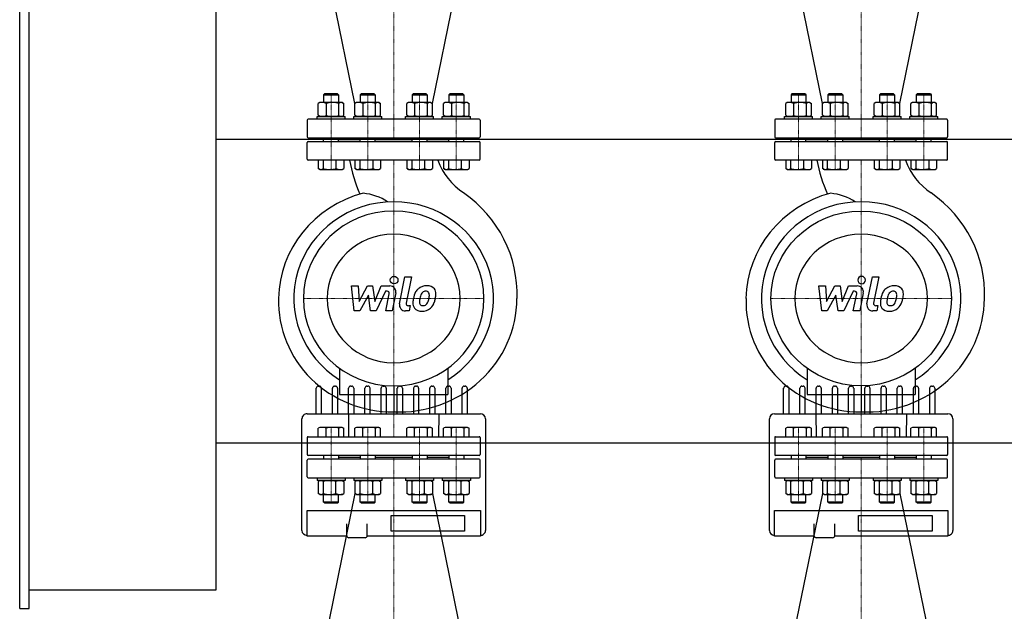
# Model space of a CAD drawing. Extents: x -150 to 1803, y -1178 to 924.
# Drawn here: x -150 to 903, y -343 to 291 of the extents above; entities that cross this region are included whole.
import ezdxf

# ---------------------------------------------------------------- set-up
doc = ezdxf.new("R2010")
doc.units = 0
doc.linetypes.add('DASHDOT', pattern=[1, 0.5, -0.25, 0, -0.25])
doc.layers.get('0').update_dxf_attribs({"color": 124})
doc.layers.add('CP_AXIS', color=143, linetype='DASHDOT', lineweight=18)
doc.layers.add('CP_DETAL', color=33, linetype='Continuous')

msp = doc.modelspace()

# ---------------------------------------------------------------- linework, layer by layer
for p, q in [((-150, -340), (-150, 340)), ((-140, -340), (-140, 340)), ((208.5, 200.7), (181, 336)), ((291.5, 200.7), (319, 336)), ((708.5, 200.7), (681, 336)), ((791.5, 200.7), (819, 336)), ((60, -320), (60, 320)), ((176, 211), (175, 210)), ((190, 211), (176, 211)), ((190, 211), (191, 210)), ((215.3, 211, -94.7), (214.3, 210, -94.7)), ((229.3, 211, -94.7), (215.3, 211, -94.7)), ((229.3, 211, -94.7), (230.3, 210, -94.7)), ((270.7, 211, -94.7), (269.7, 210, -94.7)), ((284.7, 211, -94.7), (270.7, 211, -94.7)), ((284.7, 211, -94.7), (285.7, 210, -94.7)), ((310, 211, -55.5), (309, 210, -55.5)), ((324, 211, -55.5), (310, 211, -55.5)), ((324, 211, -55.5), (325, 210, -55.5)), ((676, 211), (675, 210)), ((690, 211), (676, 211)), ((690, 211), (691, 210)), ((715.3, 211, -94.7), (714.3, 210, -94.7)), ((729.3, 211, -94.7), (715.3, 211, -94.7)), ((729.3, 211, -94.7), (730.3, 210, -94.7)), ((770.7, 211, -94.7), (769.7, 210, -94.7)), ((784.7, 211, -94.7), (770.7, 211, -94.7)), ((784.7, 211, -94.7), (785.7, 210, -94.7)), ((810, 211, -55.5), (809, 210, -55.5)), ((824, 211, -55.5), (810, 211, -55.5)), ((824, 211, -55.5), (825, 210, -55.5)), ((171, 201.8), (169.3, 200.7)), ((169.3, 188.1), (169.3, 200.7)), ((195, 201.8), (171, 201.8)), ((175, 210), (191, 210)), ((175, 210), (175, 201.8)), ((177.7, 200.7), (177.7, 188.1)), ((191, 210), (191, 201.8)), ((191.5, 188.1), (191.5, 200.7)), ((195, 201.8), (196.8, 200.7)), ((196.8, 188.1), (196.8, 200.7)), ((210.3, 201.8, -94.7), (208.5, 200.7, -94.7)), ((208.5, 188.1, -94.7), (208.5, 200.7, -94.7)), ((234.3, 201.8, -94.7), (210.3, 201.8, -94.7)), ((214.3, 210, -94.7), (230.3, 210, -94.7)), ((214.3, 210, -94.7), (214.3, 201.8, -94.7)), ((217, 200.7, -94.7), (217, 188.1, -94.7)), ((230.3, 210, -94.7), (230.3, 201.8, -94.7)), ((230.7, 188.1, -94.7), (230.7, 200.7, -94.7)), ((234.3, 201.8, -94.7), (236, 200.7, -94.7)), ((236, 188.1, -94.7), (236, 200.7, -94.7)), ((265.7, 201.8, -94.7), (264, 200.7, -94.7)), ((264, 188.1, -94.7), (264, 200.7, -94.7)), ((289.7, 201.8, -94.7), (265.7, 201.8, -94.7)), ((269.7, 210, -94.7), (285.7, 210, -94.7)), ((269.7, 210, -94.7), (269.7, 201.8, -94.7)), ((272.4, 200.7, -94.7), (272.4, 188.1, -94.7)), ((285.7, 210, -94.7), (285.7, 201.8, -94.7)), ((286.2, 188.1, -94.7), (286.2, 200.7, -94.7)), ((289.7, 201.8, -94.7), (291.5, 200.7, -94.7)), ((291.5, 188.1, -94.7), (291.5, 200.7, -94.7)), ((305, 201.8, -55.5), (303.2, 200.7, -55.5)), ((303.2, 188.1, -55.5), (303.2, 200.7, -55.5)), ((329, 201.8, -55.5), (305, 201.8, -55.5)), ((309, 210, -55.5), (325, 210, -55.5)), ((309, 210, -55.5), (309, 201.8, -55.5)), ((311.7, 200.7, -55.5), (311.7, 188.1, -55.5)), ((325, 210, -55.5), (325, 201.8, -55.5)), ((325.4, 188.1, -55.5), (325.4, 200.7, -55.5)), ((329, 201.8, -55.5), (330.7, 200.7, -55.5)), ((330.7, 188.1, -55.5), (330.7, 200.7, -55.5)), ((671, 201.8), (669.3, 200.7)), ((669.3, 188.1), (669.3, 200.7)), ((695, 201.8), (671, 201.8)), ((675, 210), (691, 210)), ((675, 210), (675, 201.8)), ((677.7, 200.7), (677.7, 188.1)), ((691, 210), (691, 201.8)), ((691.5, 188.1), (691.5, 200.7)), ((695, 201.8), (696.8, 200.7)), ((696.8, 188.1), (696.8, 200.7)), ((710.3, 201.8, -94.7), (708.5, 200.7, -94.7)), ((708.5, 188.1, -94.7), (708.5, 200.7, -94.7)), ((734.3, 201.8, -94.7), (710.3, 201.8, -94.7)), ((714.3, 210, -94.7), (730.3, 210, -94.7)), ((714.3, 210, -94.7), (714.3, 201.8, -94.7)), ((717, 200.7, -94.7), (717, 188.1, -94.7)), ((730.3, 210, -94.7), (730.3, 201.8, -94.7)), ((730.7, 188.1, -94.7), (730.7, 200.7, -94.7)), ((734.3, 201.8, -94.7), (736, 200.7, -94.7)), ((736, 188.1, -94.7), (736, 200.7, -94.7)), ((765.7, 201.8, -94.7), (764, 200.7, -94.7)), ((764, 188.1, -94.7), (764, 200.7, -94.7)), ((789.7, 201.8, -94.7), (765.7, 201.8, -94.7)), ((769.7, 210, -94.7), (785.7, 210, -94.7)), ((769.7, 210, -94.7), (769.7, 201.8, -94.7)), ((772.4, 200.7, -94.7), (772.4, 188.1, -94.7)), ((785.7, 210, -94.7), (785.7, 201.8, -94.7)), ((786.2, 188.1, -94.7), (786.2, 200.7, -94.7)), ((789.7, 201.8, -94.7), (791.5, 200.7, -94.7)), ((791.5, 188.1, -94.7), (791.5, 200.7, -94.7)), ((805, 201.8, -55.5), (803.2, 200.7, -55.5)), ((803.2, 188.1, -55.5), (803.2, 200.7, -55.5)), ((829, 201.8, -55.5), (805, 201.8, -55.5)), ((809, 210, -55.5), (825, 210, -55.5)), ((809, 210, -55.5), (809, 201.8, -55.5)), ((811.7, 200.7, -55.5), (811.7, 188.1, -55.5)), ((825, 210, -55.5), (825, 201.8, -55.5)), ((825.4, 188.1, -55.5), (825.4, 200.7, -55.5)), ((829, 201.8, -55.5), (830.7, 200.7, -55.5)), ((830.7, 188.1, -55.5), (830.7, 200.7, -55.5)), ((157.5, 183), (157.5, 165)), ((341.5, 184), (158.5, 184)), ((168, 187), (198, 187)), ((168, 184), (168, 187)), ((171, 187), (169.3, 188.1)), ((195, 187), (171, 187)), ((195, 187), (196.8, 188.1)), ((198, 184), (198, 187)), ((207.3, 187, -94.7), (237.3, 187, -94.7)), ((207.3, 184, -94.7), (207.3, 187, -94.7)), ((210.3, 187, -94.7), (208.5, 188.1, -94.7)), ((234.3, 187, -94.7), (210.3, 187, -94.7)), ((234.3, 187, -94.7), (236, 188.1, -94.7)), ((237.3, 184, -94.7), (237.3, 187, -94.7)), ((262.7, 187, -94.7), (292.7, 187, -94.7)), ((262.7, 184, -94.7), (262.7, 187, -94.7)), ((265.7, 187, -94.7), (264, 188.1, -94.7)), ((289.7, 187, -94.7), (265.7, 187, -94.7)), ((289.7, 187, -94.7), (291.5, 188.1, -94.7)), ((292.7, 184, -94.7), (292.7, 187, -94.7)), ((302, 187, -55.5), (332, 187, -55.5)), ((302, 184, -55.5), (302, 187, -55.5)), ((305, 187, -55.5), (303.2, 188.1, -55.5)), ((329, 187, -55.5), (305, 187, -55.5)), ((329, 187, -55.5), (330.7, 188.1, -55.5)), ((332, 184, -55.5), (332, 187, -55.5)), ((342.5, 183), (342.5, 165)), ((657.5, 183), (657.5, 165)), ((841.5, 184), (658.5, 184)), ((668, 187), (698, 187)), ((668, 184), (668, 187)), ((671, 187), (669.3, 188.1)), ((695, 187), (671, 187)), ((695, 187), (696.8, 188.1)), ((698, 184), (698, 187)), ((707.3, 187, -94.7), (737.3, 187, -94.7)), ((707.3, 184, -94.7), (707.3, 187, -94.7)), ((710.3, 187, -94.7), (708.5, 188.1, -94.7)), ((734.3, 187, -94.7), (710.3, 187, -94.7)), ((734.3, 187, -94.7), (736, 188.1, -94.7)), ((737.3, 184, -94.7), (737.3, 187, -94.7)), ((762.7, 187, -94.7), (792.7, 187, -94.7)), ((762.7, 184, -94.7), (762.7, 187, -94.7)), ((765.7, 187, -94.7), (764, 188.1, -94.7)), ((789.7, 187, -94.7), (765.7, 187, -94.7)), ((789.7, 187, -94.7), (791.5, 188.1, -94.7)), ((792.7, 184, -94.7), (792.7, 187, -94.7)), ((802, 187, -55.5), (832, 187, -55.5)), ((802, 184, -55.5), (802, 187, -55.5)), ((805, 187, -55.5), (803.2, 188.1, -55.5)), ((829, 187, -55.5), (805, 187, -55.5)), ((829, 187, -55.5), (830.7, 188.1, -55.5)), ((832, 184, -55.5), (832, 187, -55.5)), ((842.5, 183), (842.5, 165)), ((60, 162.5), (1440, 162.5)), ((157.5, 141), (157.5, 159)), ((158.5, 164), (341.5, 164)), ((158.5, 160), (341.5, 160)), ((175, 160, 27.7), (175, 164, 27.7)), ((191, 160, 27.7), (191, 164)), ((214.3, 162), (191, 162)), ((214.3, 160, -67), (214.3, 164)), ((230.3, 160, -67), (230.3, 164)), ((269.7, 162), (230.3, 162)), ((269.7, 160, -67), (269.7, 164)), ((285.7, 160, -67), (285.7, 164)), ((309, 162), (285.7, 162)), ((309, 160, -27.7), (309, 164)), ((325, 160, -27.7), (325, 164, -27.7)), ((342.5, 141), (342.5, 159)), ((657.5, 141), (657.5, 159)), ((658.5, 164), (841.5, 164)), ((658.5, 160), (841.5, 160)), ((675, 160, 27.7), (675, 164, 27.7)), ((691, 160, 27.7), (691, 164)), ((714.3, 162), (691, 162)), ((714.3, 160, -67), (714.3, 164)), ((730.3, 160, -67), (730.3, 164)), ((769.7, 162), (730.3, 162)), ((769.7, 160, -67), (769.7, 164)), ((785.7, 160, -67), (785.7, 164)), ((809, 162), (785.7, 162)), ((809, 160, -27.7), (809, 164)), ((825, 160, -27.7), (825, 164, -27.7)), ((842.5, 141), (842.5, 159)), ((341.5, 140), (158.5, 140)), ((196.8, 140, 94.7), (169.3, 140, 94.7)), ((169.3, 140, 94.7), (169.3, 131, 94.7)), ((174.6, 140, 94.7), (174.6, 131, 94.7)), ((188.3, 140, 94.7), (188.3, 131, 94.7)), ((196.8, 140, 94.7), (196.8, 131, 94.7)), ((236, 140), (208.5, 140)), ((208.5, 140), (208.5, 131)), ((213.8, 140), (213.8, 131)), ((227.6, 140), (227.6, 131)), ((236, 140), (236, 131)), ((291.5, 140), (264, 140)), ((264, 140), (264, 131)), ((269.3, 140), (269.3, 131)), ((283, 140), (283, 131)), ((291.5, 140), (291.5, 131)), ((330.7, 140, 39.2), (303.2, 140, 39.2)), ((303.2, 140, 39.2), (303.2, 131, 39.2)), ((308.5, 140, 39.2), (308.5, 131, 39.2)), ((322.3, 140, 39.2), (322.3, 131, 39.2)), ((330.7, 140, 39.2), (330.7, 131, 39.2)), ((841.5, 140), (658.5, 140)), ((696.8, 140, 94.7), (669.3, 140, 94.7)), ((669.3, 140, 94.7), (669.3, 131, 94.7)), ((674.6, 140, 94.7), (674.6, 131, 94.7)), ((688.3, 140, 94.7), (688.3, 131, 94.7)), ((696.8, 140, 94.7), (696.8, 131, 94.7)), ((736, 140), (708.5, 140)), ((708.5, 140), (708.5, 131)), ((713.8, 140), (713.8, 131)), ((727.6, 140), (727.6, 131)), ((736, 140), (736, 131)), ((791.5, 140), (764, 140)), ((764, 140), (764, 131)), ((769.3, 140), (769.3, 131)), ((783, 140), (783, 131)), ((791.5, 140), (791.5, 131)), ((830.7, 140, 39.2), (803.2, 140, 39.2)), ((803.2, 140, 39.2), (803.2, 131, 39.2)), ((808.5, 140, 39.2), (808.5, 131, 39.2)), ((822.3, 140, 39.2), (822.3, 131, 39.2)), ((830.7, 140, 39.2), (830.7, 131, 39.2)), ((171, 130, 94.7), (169.3, 131, 94.7)), ((171, 130, 94.7), (195, 130, 94.7)), ((195, 130, 94.7), (196.8, 131, 94.7)), ((210.3, 130), (208.5, 131)), ((210.3, 130), (234.3, 130)), ((234.3, 130), (236, 131)), ((265.7, 130), (264, 131)), ((265.7, 130), (289.7, 130)), ((289.7, 130), (291.5, 131)), ((305, 130, 39.2), (303.2, 131, 39.2)), ((305, 130, 39.2), (329, 130, 39.2)), ((329, 130, 39.2), (330.7, 131, 39.2)), ((671, 130, 94.7), (669.3, 131, 94.7)), ((671, 130, 94.7), (695, 130, 94.7)), ((695, 130, 94.7), (696.8, 131, 94.7)), ((710.3, 130), (708.5, 131)), ((710.3, 130), (734.3, 130)), ((734.3, 130), (736, 131)), ((765.7, 130), (764, 131)), ((765.7, 130), (789.7, 130)), ((789.7, 130), (791.5, 131)), ((805, 130, 39.2), (803.2, 131, 39.2)), ((805, 130, 39.2), (829, 130, 39.2)), ((829, 130, 39.2), (830.7, 131, 39.2)), ((324.9, 104.9), (324.9, 104.9)), ((824.9, 104.9), (824.9, 104.9)), ((192.1, -82.8), (192.1, -110.9)), ((307.9, -82.8), (307.9, -110.9)), ((692.1, -82.8), (692.1, -110.9)), ((807.9, -82.8), (807.9, -110.9)), ((167.1, -131.5), (167.1, -104)), ((169.3, -101.9), (170.4, -101.9)), ((172.6, -104), (172.6, -131.5)), ((184.5, -131.5), (184.5, -104)), ((186.7, -101.9), (187.8, -101.9)), ((189.9, -104), (189.9, -131.5)), ((201.8, -131.5), (201.8, -104)), ((204, -101.9), (205.1, -101.9)), ((207.3, -104), (207.3, -131.5)), ((219.2, -131.5), (219.2, -104)), ((221.4, -101.9), (222.5, -101.9)), ((224.6, -104), (224.6, -131.5)), ((236.5, -131.5), (236.5, -104)), ((238.7, -101.9), (239.8, -101.9)), ((242, -104), (242, -131.5)), ((250, -101.6), (250, -129.4)), ((253.9, -131.5), (253.9, -104)), ((256.1, -101.9), (257.2, -101.9)), ((259.3, -104), (259.3, -131.5)), ((271.2, -104), (271.2, -131.5)), ((273.4, -101.9), (274.5, -101.9)), ((276.7, -104), (276.7, -131.5)), ((288.6, -131.5), (288.6, -104)), ((290.8, -101.9), (291.8, -101.9)), ((294, -104), (294, -131.5)), ((305.9, -131.5), (305.9, -104)), ((308.1, -101.9), (309.2, -101.9)), ((311.4, -104), (311.4, -131.5)), ((323.3, -131.5), (323.3, -104)), ((325.4, -101.9), (326.5, -101.9)), ((328.7, -104), (328.7, -131.5)), ((667.1, -131.5), (667.1, -104)), ((669.3, -101.9), (670.4, -101.9)), ((672.6, -104), (672.6, -131.5)), ((684.5, -131.5), (684.5, -104)), ((686.7, -101.9), (687.8, -101.9)), ((689.9, -104), (689.9, -131.5)), ((701.8, -131.5), (701.8, -104)), ((704, -101.9), (705.1, -101.9)), ((707.3, -104), (707.3, -131.5)), ((719.2, -131.5), (719.2, -104)), ((721.4, -101.9), (722.5, -101.9)), ((724.6, -104), (724.6, -131.5)), ((736.5, -131.5), (736.5, -104)), ((738.7, -101.9), (739.8, -101.9)), ((742, -104), (742, -131.5)), ((750, -101.6), (750, -129.4)), ((753.9, -131.5), (753.9, -104)), ((756.1, -101.9), (757.2, -101.9)), ((759.3, -104), (759.3, -131.5)), ((771.2, -104), (771.2, -131.5)), ((773.4, -101.9), (774.5, -101.9)), ((776.7, -104), (776.7, -131.5)), ((788.6, -131.5), (788.6, -104)), ((790.8, -101.9), (791.8, -101.9)), ((794, -104), (794, -131.5)), ((805.9, -131.5), (805.9, -104)), ((808.1, -101.9), (809.2, -101.9)), ((811.4, -104), (811.4, -131.5)), ((823.3, -131.5), (823.3, -104)), ((825.4, -101.9), (826.5, -101.9)), ((828.7, -104), (828.7, -131.5)), ((192.1, -110.9), (307.9, -110.9)), ((692.1, -110.9), (807.9, -110.9)), ((151.9, -217.2), (151.9, -136.8)), ((157.3, -131.5), (342.7, -131.5)), ((202.1, -156), (202, -131.5)), ((298.4, -131.5), (298, -156)), ((348.1, -136.8), (348.1, -256.4)), ((651.9, -217.2), (651.9, -136.8)), ((657.3, -131.5), (842.7, -131.5)), ((702.1, -156), (702, -131.5)), ((798.4, -131.5), (798, -156)), ((848.1, -136.8), (848.1, -256.4)), ((171, -146, 39.2), (169.3, -147, 39.2)), ((169.3, -156, 39.2), (169.3, -147, 39.2)), ((195, -146, 39.2), (171, -146, 39.2)), ((177.7, -156, 39.2), (177.7, -147, 39.2)), ((191.5, -156, 39.2), (191.5, -147, 39.2)), ((195, -146, 39.2), (196.8, -147, 39.2)), ((196.8, -156, 39.2), (196.8, -147, 39.2)), ((210.3, -146), (208.5, -147)), ((208.5, -156), (208.5, -147)), ((234.3, -146), (210.3, -146)), ((217, -156), (217, -147)), ((230.7, -156), (230.7, -147)), ((234.3, -146), (236, -147)), ((236, -156), (236, -147)), ((265.7, -146), (264, -147)), ((264, -156), (264, -147)), ((289.7, -146), (265.7, -146)), ((272.4, -156), (272.4, -147)), ((286.2, -156), (286.2, -147)), ((289.7, -146), (291.5, -147)), ((291.5, -156), (291.5, -147)), ((305, -146, 94.7), (303.2, -147, 94.7)), ((303.2, -156, 94.7), (303.2, -147, 94.7)), ((329, -146, 94.7), (305, -146, 94.7)), ((311.7, -156, 94.7), (311.7, -147, 94.7)), ((325.4, -156, 94.7), (325.4, -147, 94.7)), ((329, -146, 94.7), (330.7, -147, 94.7)), ((330.7, -156, 94.7), (330.7, -147, 94.7)), ((671, -146, 39.2), (669.3, -147, 39.2)), ((669.3, -156, 39.2), (669.3, -147, 39.2)), ((695, -146, 39.2), (671, -146, 39.2)), ((677.7, -156, 39.2), (677.7, -147, 39.2)), ((691.5, -156, 39.2), (691.5, -147, 39.2)), ((695, -146, 39.2), (696.8, -147, 39.2)), ((696.8, -156, 39.2), (696.8, -147, 39.2)), ((710.3, -146), (708.5, -147)), ((708.5, -156), (708.5, -147)), ((734.3, -146), (710.3, -146)), ((717, -156), (717, -147)), ((730.7, -156), (730.7, -147)), ((734.3, -146), (736, -147)), ((736, -156), (736, -147)), ((765.7, -146), (764, -147)), ((764, -156), (764, -147)), ((789.7, -146), (765.7, -146)), ((772.4, -156), (772.4, -147)), ((786.2, -156), (786.2, -147)), ((789.7, -146), (791.5, -147)), ((791.5, -156), (791.5, -147)), ((805, -146, 94.7), (803.2, -147, 94.7)), ((803.2, -156, 94.7), (803.2, -147, 94.7)), ((829, -146, 94.7), (805, -146, 94.7)), ((811.7, -156, 94.7), (811.7, -147, 94.7)), ((825.4, -156, 94.7), (825.4, -147, 94.7)), ((829, -146, 94.7), (830.7, -147, 94.7)), ((830.7, -156, 94.7), (830.7, -147, 94.7)), ((157.5, -157), (157.5, -175)), ((158.5, -156), (341.5, -156)), ((169.3, -156, 39.2), (196.8, -156, 39.2)), ((208.5, -156), (236, -156)), ((264, -156), (291.5, -156)), ((303.2, -156, 94.7), (330.7, -156, 94.7)), ((342.5, -157), (342.5, -175)), ((657.5, -157), (657.5, -175)), ((658.5, -156), (841.5, -156)), ((669.3, -156, 39.2), (696.8, -156, 39.2)), ((708.5, -156), (736, -156)), ((764, -156), (791.5, -156)), ((803.2, -156, 94.7), (830.7, -156, 94.7)), ((842.5, -157), (842.5, -175)), ((60, -162.5), (1440, -162.5)), ((341.5, -176), (158.5, -176)), ((175, -176, -27.7), (175, -180, -27.7)), ((191, -176, -27.7), (191, -180)), ((191, -178), (214.3, -178)), ((214.3, -176, -67), (214.3, -180)), ((230.3, -176, -67), (230.3, -180)), ((230.3, -178), (269.7, -178)), ((269.7, -176, -67), (269.7, -180)), ((285.7, -176, -67), (285.7, -180)), ((285.7, -178), (309, -178)), ((309, -176, 27.7), (309, -180)), ((325, -176, 27.7), (325, -180, 27.7)), ((841.5, -176), (658.5, -176)), ((675, -176, -27.7), (675, -180, -27.7)), ((691, -176, -27.7), (691, -180)), ((691, -178), (714.3, -178)), ((714.3, -176, -67), (714.3, -180)), ((730.3, -176, -67), (730.3, -180)), ((730.3, -178), (769.7, -178)), ((769.7, -176, -67), (769.7, -180)), ((785.7, -176, -67), (785.7, -180)), ((785.7, -178), (809, -178)), ((809, -176, 27.7), (809, -180)), ((825, -176, 27.7), (825, -180, 27.7)), ((157.5, -199), (157.5, -181)), ((341.5, -180), (158.5, -180)), ((342.5, -199), (342.5, -181)), ((657.5, -199), (657.5, -181)), ((841.5, -180), (658.5, -180)), ((842.5, -199), (842.5, -181)), ((158.5, -200), (341.5, -200)), ((168, -200, -55.5), (168, -203, -55.5)), ((198, -200, -55.5), (198, -203, -55.5)), ((207.3, -200, -94.7), (207.3, -203, -94.7)), ((237.3, -200, -94.7), (237.3, -203, -94.7)), ((262.7, -200, -94.7), (262.7, -203, -94.7)), ((292.7, -200, -94.7), (292.7, -203, -94.7)), ((302, -200), (302, -203)), ((332, -200), (332, -203)), ((658.5, -200), (841.5, -200)), ((668, -200, -55.5), (668, -203, -55.5)), ((698, -200, -55.5), (698, -203, -55.5)), ((707.3, -200, -94.7), (707.3, -203, -94.7)), ((737.3, -200, -94.7), (737.3, -203, -94.7)), ((762.7, -200, -94.7), (762.7, -203, -94.7)), ((792.7, -200, -94.7), (792.7, -203, -94.7)), ((802, -200), (802, -203)), ((832, -200), (832, -203)), ((198, -203, -55.5), (168, -203, -55.5)), ((171, -203, -55.5), (169.3, -204.1, -55.5)), ((169.3, -204.1, -55.5), (169.3, -216.7, -55.5)), ((171, -203, -55.5), (195, -203, -55.5)), ((174.6, -204.1, -55.5), (174.6, -216.7, -55.5)), ((188.3, -216.7, -55.5), (188.3, -204.1, -55.5)), ((195, -203, -55.5), (196.8, -204.1, -55.5)), ((196.8, -204.1, -55.5), (196.8, -216.7, -55.5)), ((237.3, -203, -94.7), (207.3, -203, -94.7)), ((210.3, -203, -94.7), (208.5, -204.1, -94.7)), ((208.5, -204.1, -94.7), (208.5, -216.7, -94.7)), ((210.3, -203, -94.7), (234.3, -203, -94.7)), ((213.8, -204.1, -94.7), (213.8, -216.7, -94.7)), ((227.6, -216.7, -94.7), (227.6, -204.1, -94.7)), ((234.3, -203, -94.7), (236, -204.1, -94.7)), ((236, -204.1, -94.7), (236, -216.7, -94.7)), ((292.7, -203, -94.7), (262.7, -203, -94.7)), ((265.7, -203, -94.7), (264, -204.1, -94.7)), ((264, -204.1, -94.7), (264, -216.7, -94.7)), ((265.7, -203, -94.7), (289.7, -203, -94.7)), ((269.3, -204.1, -94.7), (269.3, -216.7, -94.7)), ((283, -216.7, -94.7), (283, -204.1, -94.7)), ((289.7, -203, -94.7), (291.5, -204.1, -94.7)), ((291.5, -204.1, -94.7), (291.5, -216.7, -94.7)), ((332, -203), (302, -203)), ((305, -203), (303.2, -204.1)), ((303.2, -204.1), (303.2, -216.7)), ((305, -203), (329, -203)), ((308.5, -204.1), (308.5, -216.7)), ((322.3, -216.7), (322.3, -204.1)), ((329, -203), (330.7, -204.1)), ((330.7, -204.1), (330.7, -216.7)), ((698, -203, -55.5), (668, -203, -55.5)), ((671, -203, -55.5), (669.3, -204.1, -55.5)), ((669.3, -204.1, -55.5), (669.3, -216.7, -55.5)), ((671, -203, -55.5), (695, -203, -55.5)), ((674.6, -204.1, -55.5), (674.6, -216.7, -55.5)), ((688.3, -216.7, -55.5), (688.3, -204.1, -55.5)), ((695, -203, -55.5), (696.8, -204.1, -55.5)), ((696.8, -204.1, -55.5), (696.8, -216.7, -55.5)), ((737.3, -203, -94.7), (707.3, -203, -94.7)), ((710.3, -203, -94.7), (708.5, -204.1, -94.7)), ((708.5, -204.1, -94.7), (708.5, -216.7, -94.7)), ((710.3, -203, -94.7), (734.3, -203, -94.7)), ((713.8, -204.1, -94.7), (713.8, -216.7, -94.7)), ((727.6, -216.7, -94.7), (727.6, -204.1, -94.7)), ((734.3, -203, -94.7), (736, -204.1, -94.7)), ((736, -204.1, -94.7), (736, -216.7, -94.7)), ((792.7, -203, -94.7), (762.7, -203, -94.7)), ((765.7, -203, -94.7), (764, -204.1, -94.7)), ((764, -204.1, -94.7), (764, -216.7, -94.7)), ((765.7, -203, -94.7), (789.7, -203, -94.7)), ((769.3, -204.1, -94.7), (769.3, -216.7, -94.7)), ((783, -216.7, -94.7), (783, -204.1, -94.7)), ((789.7, -203, -94.7), (791.5, -204.1, -94.7)), ((791.5, -204.1, -94.7), (791.5, -216.7, -94.7)), ((832, -203), (802, -203)), ((805, -203), (803.2, -204.1)), ((803.2, -204.1), (803.2, -216.7)), ((805, -203), (829, -203)), ((808.5, -204.1), (808.5, -216.7)), ((822.3, -216.7), (822.3, -204.1)), ((829, -203), (830.7, -204.1)), ((830.7, -204.1), (830.7, -216.7)), ((151.9, -228.9), (151.9, -217.2)), ((171, -217.8, -55.5), (169.3, -216.7, -55.5)), ((171, -217.8, -55.5), (195, -217.8, -55.5)), ((175, -226, -55.5), (175, -217.8, -55.5)), ((208.5, -216.7), (181, -352)), ((191, -226, -55.5), (191, -217.8, -55.5)), ((195, -217.8, -55.5), (196.8, -216.7, -55.5)), ((210.3, -217.8, -94.7), (208.5, -216.7, -94.7)), ((210.3, -217.8, -94.7), (234.3, -217.8, -94.7)), ((214.3, -226, -94.7), (214.3, -217.8, -94.7)), ((230.3, -226, -94.7), (230.3, -217.8, -94.7)), ((234.3, -217.8, -94.7), (236, -216.7, -94.7)), ((265.7, -217.8, -94.7), (264, -216.7, -94.7)), ((265.7, -217.8, -94.7), (289.7, -217.8, -94.7)), ((269.7, -226, -94.7), (269.7, -217.8, -94.7)), ((285.7, -226, -94.7), (285.7, -217.8, -94.7)), ((289.7, -217.8, -94.7), (291.5, -216.7, -94.7)), ((291.5, -216.7), (319, -352)), ((305, -217.8), (303.2, -216.7)), ((305, -217.8), (329, -217.8)), ((309, -226), (309, -217.8)), ((325, -226), (325, -217.8)), ((329, -217.8), (330.7, -216.7)), ((651.9, -228.9), (651.9, -217.2)), ((671, -217.8, -55.5), (669.3, -216.7, -55.5)), ((671, -217.8, -55.5), (695, -217.8, -55.5)), ((675, -226, -55.5), (675, -217.8, -55.5)), ((708.5, -216.7), (681, -352)), ((691, -226, -55.5), (691, -217.8, -55.5)), ((695, -217.8, -55.5), (696.8, -216.7, -55.5)), ((710.3, -217.8, -94.7), (708.5, -216.7, -94.7)), ((710.3, -217.8, -94.7), (734.3, -217.8, -94.7)), ((714.3, -226, -94.7), (714.3, -217.8, -94.7)), ((730.3, -226, -94.7), (730.3, -217.8, -94.7)), ((734.3, -217.8, -94.7), (736, -216.7, -94.7)), ((765.7, -217.8, -94.7), (764, -216.7, -94.7)), ((765.7, -217.8, -94.7), (789.7, -217.8, -94.7)), ((769.7, -226, -94.7), (769.7, -217.8, -94.7)), ((785.7, -226, -94.7), (785.7, -217.8, -94.7)), ((789.7, -217.8, -94.7), (791.5, -216.7, -94.7)), ((791.5, -216.7), (819, -352)), ((805, -217.8), (803.2, -216.7)), ((805, -217.8), (829, -217.8)), ((809, -226), (809, -217.8)), ((825, -226), (825, -217.8)), ((829, -217.8), (830.7, -216.7)), ((151.9, -256.4), (151.9, -228.9)), ((191, -226, -55.5), (175, -226, -55.5)), ((176, -227, -55.5), (175, -226, -55.5)), ((176, -227, -55.5), (190, -227, -55.5)), ((190, -227, -55.5), (191, -226, -55.5)), ((230.3, -226, -94.7), (214.3, -226, -94.7)), ((215.3, -227, -94.7), (214.3, -226, -94.7)), ((215.3, -227, -94.7), (229.3, -227, -94.7)), ((229.3, -227, -94.7), (230.3, -226, -94.7)), ((285.7, -226, -94.7), (269.7, -226, -94.7)), ((270.7, -227, -94.7), (269.7, -226, -94.7)), ((270.7, -227, -94.7), (284.7, -227, -94.7)), ((284.7, -227, -94.7), (285.7, -226, -94.7)), ((325, -226), (309, -226)), ((310, -227), (309, -226)), ((310, -227), (324, -227)), ((324, -227), (325, -226)), ((651.9, -256.4), (651.9, -228.9)), ((691, -226, -55.5), (675, -226, -55.5)), ((676, -227, -55.5), (675, -226, -55.5)), ((676, -227, -55.5), (690, -227, -55.5)), ((690, -227, -55.5), (691, -226, -55.5)), ((730.3, -226, -94.7), (714.3, -226, -94.7)), ((715.3, -227, -94.7), (714.3, -226, -94.7)), ((715.3, -227, -94.7), (729.3, -227, -94.7)), ((729.3, -227, -94.7), (730.3, -226, -94.7)), ((785.7, -226, -94.7), (769.7, -226, -94.7)), ((770.7, -227, -94.7), (769.7, -226, -94.7)), ((770.7, -227, -94.7), (784.7, -227, -94.7)), ((784.7, -227, -94.7), (785.7, -226, -94.7)), ((825, -226), (809, -226)), ((810, -227), (809, -226)), ((810, -227), (824, -227)), ((824, -227), (825, -226)), ((157.3, -262.6), (157.3, -235.1)), ((157.3, -235.1), (342.7, -235.1)), ((247.3, -257.2), (247.3, -240.5)), ((247.3, -240.5), (325.8, -240.5)), ((325.8, -240.5), (325.8, -257.2)), ((342.7, -235.1), (342.7, -262.6)), ((657.3, -262.6), (657.3, -235.1)), ((657.3, -235.1), (842.7, -235.1)), ((747.3, -257.2), (747.3, -240.5)), ((747.3, -240.5), (825.8, -240.5)), ((825.8, -240.5), (825.8, -257.2)), ((842.7, -235.1), (842.7, -262.6)), ((199.9, -262.1), (199.9, -249.4)), ((221.7, -262.1), (221.7, -249.4)), ((699.9, -262.1), (699.9, -249.4)), ((721.7, -262.1), (721.7, -249.4)), ((199.9, -262.6), (157.3, -262.6)), ((342.7, -262.6), (221.6, -262.6)), ((325.8, -257.2), (247.3, -257.2)), ((699.9, -262.6), (657.3, -262.6)), ((842.7, -262.6), (721.6, -262.6)), ((825.8, -257.2), (747.3, -257.2)), ((219.5, -264.2), (202, -264.2)), ((719.5, -264.2), (702, -264.2)), ((-140, -320), (60, -320)), ((-150, -340), (-140, -340))]:
    msp.add_line(p, q)
for centre, radius, start, end in [((173.3, 191.9), 9.91, 63.5902, 108.6035), ((184.6, 178.4), 23.4, 72.9036, 107.0964), ((194, 198.1), 3.69, 59.4053, 133.8774), ((212.5, 191.9, -94.7), 9.91, 63.5902, 108.6035), ((223.8, 178.4, -94.7), 23.4, 72.9036, 107.0964), ((233.2, 198.1, -94.7), 3.69, 59.4053, 133.8774), ((268, 191.9, -94.7), 9.91, 63.5902, 108.6035), ((279.3, 178.4, -94.7), 23.4, 72.9036, 107.0964), ((288.7, 198.1, -94.7), 3.69, 59.4053, 133.8774), ((307.3, 191.9, -55.5), 9.91, 63.5902, 108.6035), ((318.5, 178.4, -55.5), 23.4, 72.9036, 107.0964), ((328, 198.1, -55.5), 3.69, 59.4053, 133.8774), ((673.3, 191.9), 9.91, 63.5902, 108.6035), ((684.6, 178.4), 23.4, 72.9036, 107.0964), ((694, 198.1), 3.69, 59.4053, 133.8774), ((712.5, 191.9, -94.7), 9.91, 63.5902, 108.6035), ((723.8, 178.4, -94.7), 23.4, 72.9036, 107.0964), ((733.2, 198.1, -94.7), 3.69, 59.4053, 133.8774), ((768, 191.9, -94.7), 9.91, 63.5902, 108.6035), ((779.3, 178.4, -94.7), 23.4, 72.9036, 107.0964), ((788.7, 198.1, -94.7), 3.69, 59.4053, 133.8774), ((807.3, 191.9, -55.5), 9.91, 63.5902, 108.6035), ((818.5, 178.4, -55.5), 23.4, 72.9036, 107.0964), ((828, 198.1, -55.5), 3.69, 59.4053, 133.8774), ((158.5, 183), 1, 90, 180), ((173.3, 196.9), 9.91, 251.3965, 296.4098), ((184.6, 210.4), 23.4, 252.9036, 287.0964), ((194, 190.7), 3.69, 226.1226, 300.5947), ((212.5, 196.9, -94.7), 9.91, 251.3965, 296.4098), ((223.8, 210.4, -94.7), 23.4, 252.9036, 287.0964), ((233.2, 190.7, -94.7), 3.69, 226.1226, 300.5947), ((268, 196.9, -94.7), 9.91, 251.3965, 296.4098), ((279.3, 210.4, -94.7), 23.4, 252.9036, 287.0964), ((288.7, 190.7, -94.7), 3.69, 226.1226, 300.5947), ((307.3, 196.9, -55.5), 9.91, 251.3965, 296.4098), ((318.5, 210.4, -55.5), 23.4, 252.9036, 287.0964), ((328, 190.7, -55.5), 3.69, 226.1226, 300.5947), ((341.5, 183), 1, 360, 90), ((658.5, 183), 1, 90, 180), ((673.3, 196.9), 9.91, 251.3965, 296.4098), ((684.6, 210.4), 23.4, 252.9036, 287.0964), ((694, 190.7), 3.69, 226.1226, 300.5947), ((712.5, 196.9, -94.7), 9.91, 251.3965, 296.4098), ((723.8, 210.4, -94.7), 23.4, 252.9036, 287.0964), ((733.2, 190.7, -94.7), 3.69, 226.1226, 300.5947), ((768, 196.9, -94.7), 9.91, 251.3965, 296.4098), ((779.3, 210.4, -94.7), 23.4, 252.9036, 287.0964), ((788.7, 190.7, -94.7), 3.69, 226.1226, 300.5947), ((807.3, 196.9, -55.5), 9.91, 251.3965, 296.4098), ((818.5, 210.4, -55.5), 23.4, 252.9036, 287.0964), ((828, 190.7, -55.5), 3.69, 226.1226, 300.5947), ((841.5, 183), 1, 360, 90), ((158.5, 165), 1, 180, 270), ((158.5, 159), 1, 90, 180), ((341.5, 165), 1, 270, 0), ((341.5, 159), 1, 0, 90), ((658.5, 165), 1, 180, 270), ((658.5, 159), 1, 90, 180), ((841.5, 165), 1, 270, 0), ((841.5, 159), 1, 0, 90), ((158.5, 141), 1, 180, 270), ((341.5, 141), 1, 270, 0), ((658.5, 141), 1, 180, 270), ((841.5, 141), 1, 270, 0), ((172, 133.7, 94.7), 3.69, 239.4053, 313.8774), ((181.5, 153.4, 94.7), 23.4, 252.9036, 287.0964), ((192.7, 139.9, 94.7), 9.91, 243.5902, 288.6035), ((211.3, 133.7), 3.69, 239.4053, 313.8774), ((220.7, 153.4), 23.4, 252.9036, 287.0964), ((232, 139.9), 9.91, 243.5902, 288.6035), ((266.8, 133.7), 3.69, 239.4053, 313.8774), ((276.2, 153.4), 23.4, 252.9036, 287.0964), ((287.5, 139.9), 9.91, 243.5902, 288.6035), ((306, 133.7, 39.2), 3.69, 239.4053, 313.8774), ((315.4, 153.4, 39.2), 23.4, 252.9036, 287.0964), ((326.7, 139.9, 39.2), 9.91, 243.5902, 288.6035), ((672, 133.7, 94.7), 3.69, 239.4053, 313.8774), ((681.5, 153.4, 94.7), 23.4, 252.9036, 287.0964), ((692.7, 139.9, 94.7), 9.91, 243.5902, 288.6035), ((711.3, 133.7), 3.69, 239.4053, 313.8774), ((720.7, 153.4), 23.4, 252.9036, 287.0964), ((732, 139.9), 9.91, 243.5902, 288.6035), ((766.8, 133.7), 3.69, 239.4053, 313.8774), ((776.2, 153.4), 23.4, 252.9036, 287.0964), ((787.5, 139.9), 9.91, 243.5902, 288.6035), ((806, 133.7, 39.2), 3.69, 239.4053, 313.8774), ((815.4, 153.4, 39.2), 23.4, 252.9036, 287.0964), ((826.7, 139.9, 39.2), 9.91, 243.5902, 288.6035), ((173.3, -155.9, 39.2), 9.91, 63.5902, 108.6035), ((184.6, -169.4, 39.2), 23.4, 72.9036, 107.0964), ((194, -149.7, 39.2), 3.69, 59.4053, 133.8774), ((212.5, -155.9), 9.91, 63.5902, 108.6035), ((223.8, -169.4), 23.4, 72.9036, 107.0964), ((233.2, -149.7), 3.69, 59.4053, 133.8774), ((268, -155.9), 9.91, 63.5902, 108.6035), ((279.3, -169.4), 23.4, 72.9036, 107.0964), ((288.7, -149.7), 3.69, 59.4053, 133.8774), ((307.3, -155.9, 94.7), 9.91, 63.5902, 108.6035), ((318.5, -169.4, 94.7), 23.4, 72.9036, 107.0964), ((328, -149.7, 94.7), 3.69, 59.4053, 133.8774), ((673.3, -155.9, 39.2), 9.91, 63.5902, 108.6035), ((684.6, -169.4, 39.2), 23.4, 72.9036, 107.0964), ((694, -149.7, 39.2), 3.69, 59.4053, 133.8774), ((712.5, -155.9), 9.91, 63.5902, 108.6035), ((723.8, -169.4), 23.4, 72.9036, 107.0964), ((733.2, -149.7), 3.69, 59.4053, 133.8774), ((768, -155.9), 9.91, 63.5902, 108.6035), ((779.3, -169.4), 23.4, 72.9036, 107.0964), ((788.7, -149.7), 3.69, 59.4053, 133.8774), ((807.3, -155.9, 94.7), 9.91, 63.5902, 108.6035), ((818.5, -169.4, 94.7), 23.4, 72.9036, 107.0964), ((828, -149.7, 94.7), 3.69, 59.4053, 133.8774), ((158.5, -157), 1, 90, 180), ((341.5, -157), 1, 0, 90), ((658.5, -157), 1, 90, 180), ((841.5, -157), 1, 0, 90), ((158.5, -175), 1, 180, 270), ((341.5, -175), 1, 270, 0), ((658.5, -175), 1, 180, 270), ((841.5, -175), 1, 270, 0), ((158.5, -181), 1, 90, 180), ((341.5, -181), 1, 0, 90), ((658.5, -181), 1, 90, 180), ((841.5, -181), 1, 0, 90), ((158.5, -199), 1, 180, 270), ((341.5, -199), 1, 270, 0), ((658.5, -199), 1, 180, 270), ((841.5, -199), 1, 270, 0), ((172, -206.7, -55.5), 3.69, 46.1226, 120.5947), ((181.5, -226.4, -55.5), 23.4, 72.9036, 107.0964), ((192.7, -212.9, -55.5), 9.91, 71.3965, 116.4098), ((211.3, -206.7, -94.7), 3.69, 46.1226, 120.5947), ((220.7, -226.4, -94.7), 23.4, 72.9036, 107.0964), ((232, -212.9, -94.7), 9.91, 71.3965, 116.4098), ((266.8, -206.7, -94.7), 3.69, 46.1226, 120.5947), ((276.2, -226.4, -94.7), 23.4, 72.9036, 107.0964), ((287.5, -212.9, -94.7), 9.91, 71.3965, 116.4098), ((306, -206.7), 3.69, 46.1226, 120.5947), ((315.4, -226.4), 23.4, 72.9036, 107.0964), ((326.7, -212.9), 9.91, 71.3965, 116.4098), ((672, -206.7, -55.5), 3.69, 46.1226, 120.5947), ((681.5, -226.4, -55.5), 23.4, 72.9036, 107.0964), ((692.7, -212.9, -55.5), 9.91, 71.3965, 116.4098), ((711.3, -206.7, -94.7), 3.69, 46.1226, 120.5947), ((720.7, -226.4, -94.7), 23.4, 72.9036, 107.0964), ((732, -212.9, -94.7), 9.91, 71.3965, 116.4098), ((766.8, -206.7, -94.7), 3.69, 46.1226, 120.5947), ((776.2, -226.4, -94.7), 23.4, 72.9036, 107.0964), ((787.5, -212.9, -94.7), 9.91, 71.3965, 116.4098), ((806, -206.7), 3.69, 46.1226, 120.5947), ((815.4, -226.4), 23.4, 72.9036, 107.0964), ((826.7, -212.9), 9.91, 71.3965, 116.4098), ((172, -214.1, -55.5), 3.69, 239.4053, 313.8774), ((181.5, -194.4, -55.5), 23.4, 252.9036, 287.0964), ((192.7, -207.9, -55.5), 9.91, 243.5902, 288.6035), ((211.3, -214.1, -94.7), 3.69, 239.4053, 313.8774), ((220.7, -194.4, -94.7), 23.4, 252.9036, 287.0964), ((232, -207.9, -94.7), 9.91, 243.5902, 288.6035), ((266.8, -214.1, -94.7), 3.69, 239.4053, 313.8774), ((276.2, -194.4, -94.7), 23.4, 252.9036, 287.0964), ((287.5, -207.9, -94.7), 9.91, 243.5902, 288.6035), ((306, -214.1), 3.69, 239.4053, 313.8774), ((315.4, -194.4), 23.4, 252.9036, 287.0964), ((326.7, -207.9), 9.91, 243.5902, 288.6035), ((672, -214.1, -55.5), 3.69, 239.4053, 313.8774), ((681.5, -194.4, -55.5), 23.4, 252.9036, 287.0964), ((692.7, -207.9, -55.5), 9.91, 243.5902, 288.6035), ((711.3, -214.1, -94.7), 3.69, 239.4053, 313.8774), ((720.7, -194.4, -94.7), 23.4, 252.9036, 287.0964), ((732, -207.9, -94.7), 9.91, 243.5902, 288.6035), ((766.8, -214.1, -94.7), 3.69, 239.4053, 313.8774), ((776.2, -194.4, -94.7), 23.4, 252.9036, 287.0964), ((787.5, -207.9, -94.7), 9.91, 243.5902, 288.6035), ((806, -214.1), 3.69, 239.4053, 313.8774), ((815.4, -194.4), 23.4, 252.9036, 287.0964), ((826.7, -207.9), 9.91, 243.5902, 288.6035)]:
    msp.add_arc(centre, radius, start, end)
for centre, major_axis, start_param, end_param in [((389.1, 174.1), (-189.7, 0), 0.186506, 0.393), ((364.4, 161.9), (70.7, 0), 3.465734, 4.1197), ((889.1, 174.1), (-189.7, 0), 0.186506, 0.393), ((864.4, 161.9), (70.7, 0), 3.465734, 4.1197), ((249.4, -10.1), (-122.6, 0), -1.307085, -0.01775), ((250, -8), (-106.8, 0), 2.143417, 7.281361), ((212.3, 51.5), (-55, 0), 4.107841, 4.619585), ((244.6, -3.2), (137.4, 0), -0.036213, 0.947149), ((749.4, -10.1), (-122.6, 0), -1.307085, -0.01775), ((750, -8), (-106.8, 0), 2.143417, 7.281361), ((712.3, 51.5), (-55, 0), 4.107841, 4.619585), ((744.6, -3.2), (-137.4, 0), 3.10538, 4.088742), ((250, -8), (-96.5, 0), 3.141593, 9.424778), ((250, -8), (-71, 0), 3.141593, 9.424778), ((750, -8), (-71, 0), 3.141593, 9.424778), ((248.9, -11), (-122.1, 0), -0.025702, 1.579959), ((255.6, -7.1), (126.3, 0), 4.668291, 6.275444), ((748.9, -11), (122.1, 0), 3.115891, 4.721552), ((755.6, -7.1), (126.3, 0), 4.668291, 6.275444), ((169.3, -104), (2.18, 0), 1.570796, 3.141593), ((170.4, -104), (-2.18, 0), 3.141593, 4.712389), ((186.7, -104), (2.18, 0), 1.570796, 3.141593), ((187.8, -104), (-2.18, 0), 3.141593, 4.712389), ((204, -104), (2.18, 0), 1.570796, 3.141593), ((205.1, -104), (2.18, 0), 0, 1.570796), ((221.4, -104), (-2.18, 0), -1.570796, 0), ((222.5, -104), (-2.18, 0), 3.141593, 4.712389), ((238.7, -104), (2.18, 0), 1.570796, 3.141593), ((239.8, -104), (2.18, 0), 0, 1.570796), ((256.1, -104), (2.18, 0), 1.570796, 3.141593), ((257.2, -104), (2.18, 0), 0, 1.570796), ((273.4, -104), (2.18, 0), 1.570796, 3.141593), ((274.5, -104), (2.18, 0), 0, 1.570796), ((290.8, -104), (-2.18, 0), -1.570796, 0), ((291.8, -104), (-2.18, 0), 3.141593, 4.712389), ((308.1, -104), (2.18, 0), 1.570796, 3.141593), ((309.2, -104), (-2.18, 0), 3.141593, 4.712389), ((325.4, -104), (-2.18, 0), -1.570796, 0), ((326.5, -104), (2.18, 0), 0, 1.570796), ((669.3, -104), (2.18, 0), 1.570796, 3.141593), ((670.4, -104), (-2.18, 0), 3.141593, 4.712389), ((686.7, -104), (-2.18, 0), -1.570796, 0), ((687.8, -104), (-2.18, 0), 3.141593, 4.712389), ((704, -104), (-2.18, 0), -1.570796, 0), ((705.1, -104), (-2.18, 0), 3.141593, 4.712389), ((721.4, -104), (2.18, 0), 1.570796, 3.141593), ((722.5, -104), (-2.18, 0), 3.141593, 4.712389), ((738.7, -104), (2.18, 0), 1.570796, 3.141593), ((739.8, -104), (2.18, 0), 0, 1.570796), ((756.1, -104), (2.18, 0), 1.570796, 3.141593), ((757.2, -104), (2.18, 0), 0, 1.570796), ((773.4, -104), (2.18, 0), 1.570796, 3.141593), ((774.5, -104), (2.18, 0), 0, 1.570796), ((790.8, -104), (2.18, 0), 1.570796, 3.141593), ((791.8, -104), (-2.18, 0), 3.141593, 4.712389), ((808.1, -104), (-2.18, 0), -1.570796, 0), ((809.2, -104), (-2.18, 0), 3.141593, 4.712389), ((825.4, -104), (2.18, 0), 1.570796, 3.141593), ((826.5, -104), (2.18, 0), 0, 1.570796), ((157.3, -136.8), (5.45, 0), 1.570796, 3.141593), ((342.7, -136.8), (5.45, 0), 0, 1.570796), ((657.3, -136.8), (-5.45, 0), -1.570796, 0), ((842.7, -136.8), (5.45, 0), 0, 1.570796), ((157.3, -256.4), (-5.45, 0), 0, 1.570796), ((202, -262.1), (-2.18, 0), 0, 1.570796), ((219.5, -262.1), (2.18, 0), 4.712389, 6.283185), ((342.7, -256.4), (-5.45, 0), 1.570796, 3.141593), ((657.3, -256.4), (5.45, 0), 3.141593, 4.712389), ((702, -262.1), (-2.18, 0), 0, 1.570796), ((719.5, -262.1), (2.18, 0), 4.712389, 6.283185), ((842.7, -256.4), (-5.45, 0), 1.570796, 3.141593)]:
    msp.add_ellipse(centre, major_axis=major_axis, ratio=0.969709, start_param=start_param, end_param=end_param)
msp.add_ellipse((750, -8), major_axis=(96.5, 0), ratio=0.969709)
at = {"layer": 'CP_AXIS'}
for p, q in [((250, 162), (250, 443)), ((750, 162), (750, 443)), ((183, 211, 27.7), (183, 130, 27.7)), ((222.3, 211, -67), (222.3, 130, -67)), ((277.7, 211, -67), (277.7, 130, -67)), ((317, 211, -27.7), (317, 130, -27.7)), ((683, 211, 27.7), (683, 130, 27.7)), ((722.3, 211, -67), (722.3, 130, -67)), ((777.7, 211, -67), (777.7, 130, -67)), ((817, 211, -27.7), (817, 130, -27.7)), ((250, -156), (250, 140)), ((750, -156), (750, 140)), ((153.5, -8), (346.5, -8)), ((653.5, -8), (846.5, -8)), ((183, -227, -27.7), (183, -146, -27.7)), ((222.3, -227, -67), (222.3, -146, -67)), ((277.7, -227, -67), (277.7, -146, -67)), ((317, -227, 27.7), (317, -146, 27.7)), ((683, -227, -27.7), (683, -146, -27.7)), ((722.3, -227, -67), (722.3, -146, -67)), ((777.7, -227, -67), (777.7, -146, -67)), ((817, -227, 27.7), (817, -146, 27.7)), ((250, -178), (250, -723)), ((750, -178), (750, -723))]:
    msp.add_line(p, q, dxfattribs=at)
at = {"layer": 'CP_DETAL'}
for p, q in [((256.2, -13.8), (262, 15.2)), ((262, 15.2), (268.9, 15.2)), ((268.9, 15.2), (263.3, -12.9)), ((756.2, -13.8), (762, 15.2)), ((762, 15.2), (768.9, 15.2)), ((768.9, 15.2), (763.3, -12.9)), ((204.9, 5.4), (212, 5.4)), ((207.8, -21.4), (204.9, 5.4)), ((212, 5.4), (213.1, -11.2)), ((213.1, -11.2), (222, 5.4)), ((222, 5.4), (227.4, 5.4)), ((227.4, 5.4), (229.8, -11.2)), ((229.8, -11.2), (236.6, 5.4)), ((236.6, 5.4), (245.9, 5.4)), ((704.9, 5.4), (712, 5.4)), ((707.8, -21.4), (704.9, 5.4)), ((712, 5.4), (713.1, -11.2)), ((713.1, -11.2), (722, 5.4)), ((722, 5.4), (727.4, 5.4)), ((727.4, 5.4), (729.8, -11.2)), ((729.8, -11.2), (736.6, 5.4)), ((736.6, 5.4), (745.9, 5.4)), ((222.9, -4.6), (213.8, -21.4)), ((225.3, -21.4), (222.9, -4.6)), ((241.3, -0.3), (231.3, -21.4)), ((242.9, -0.3), (241.3, -0.3)), ((241.6, -21.4), (245.3, -3.1)), ((252.3, -2.1), (248.5, -21.4)), ((722.9, -4.6), (713.8, -21.4)), ((725.3, -21.4), (722.9, -4.6)), ((741.3, -0.3), (731.3, -21.4)), ((742.9, -0.3), (741.3, -0.3)), ((741.6, -21.4), (745.3, -3.1)), ((752.3, -2.1), (748.5, -21.4)), ((265.7, -15.7), (267.8, -15.7)), ((267.8, -15.7), (266.7, -21.4)), ((765.7, -15.7), (767.8, -15.7)), ((767.8, -15.7), (766.7, -21.4)), ((213.8, -21.4), (207.8, -21.4)), ((231.3, -21.4), (225.3, -21.4)), ((248.5, -21.4), (241.6, -21.4)), ((266.7, -21.4), (262.6, -21.4)), ((713.8, -21.4), (707.8, -21.4)), ((731.3, -21.4), (725.3, -21.4)), ((748.5, -21.4), (741.6, -21.4)), ((766.7, -21.4), (762.6, -21.4))]:
    msp.add_line(p, q, dxfattribs=at)
msp.add_ellipse((250.5, 11.7), major_axis=(4.09, 0), ratio=0.969709, dxfattribs=at)
for centre, major_axis, start_param, end_param in [((750.5, 11.7), (-4.09, 0), 3.141593, 9.424778), ((245.9, -0.9), (6.54, 0), -0.189433, 1.572711), ((284.7, -7.1), (-12.9, 0), -0.86405, -0.508507), ((285.4, -7.6), (13.7, 0), 1.559079, 2.289844), ((286.2, -3.5), (-9.5, 0), 3.837325, 4.778498), ((286.8, -2.5), (8.36, 0), -0.048563, 0.644335), ((745.9, -0.9), (-6.54, 0), 2.95216, 4.714304), ((784.7, -7.1), (-12.9, 0), -0.86405, -0.508507), ((785.4, -7.6), (-13.7, 0), 4.700672, 5.431436), ((786.2, -3.5), (-9.5, 0), 3.837325, 4.778498), ((786.8, -2.5), (8.36, 0), -0.048563, 0.644335), ((242.9, -2.6), (-2.45, 0), 2.951845, 4.713019), ((303.3, -14.4), (32.8, 0), 2.93797, 3.080958), ((295, -11.6), (24.2, 0), 2.672301, 2.985808), ((301.3, -12.8), (23.8, 0), 2.929554, 3.086293), ((314.9, -14.8), (-37.5, 0), -0.261617, -0.18873), ((285.9, -6.8), (-7.42, 0), -0.83213, -0.199935), ((284.2, -5.2), (-5.07, 0), 4.689602, 5.420936), ((284.5, -4.8), (4.63, 0), 1.21063, 1.593195), ((285, -3.4), (3.04, 0), 0.678791, 1.197692), ((267.2, -4.5), (-20.8, 0), 2.731968, 2.968164), ((284, -3.8), (4.12, 0), -0.026608, 0.62715), ((261.9, -3.3), (26.3, 0), -0.185422, -0.026539), ((254.7, -0.6), (40.6, 0), -0.2956, -0.189184), ((267.4, -2.3), (-27.8, 0), 2.928393, 3.119927), ((742.9, -2.6), (2.45, 0), -0.189748, 1.571427), ((803.3, -14.4), (32.8, 0), 2.93797, 3.080958), ((795, -11.6), (-24.2, 0), -0.469292, -0.155785), ((801.3, -12.8), (23.8, 0), 2.929554, 3.086293), ((814.9, -14.8), (37.5, 0), 2.879976, 2.952863), ((785.9, -6.8), (7.42, 0), 2.309463, 2.941658), ((784.2, -5.2), (-5.07, 0), 4.689602, 5.420936), ((784.5, -4.8), (4.63, 0), 1.21063, 1.593195), ((785, -3.4), (3.04, 0), 0.678791, 1.197692), ((767.2, -4.5), (20.8, 0), -0.409625, -0.173428), ((784, -3.8), (-4.12, 0), 3.114985, 3.768742), ((761.9, -3.3), (-26.3, 0), 2.95617, 3.115053), ((754.7, -0.6), (-40.6, 0), 2.845993, 2.952408), ((767.4, -2.3), (-27.8, 0), 2.928393, 3.119927), ((262.6, -15), (-6.54, 0), -0.191914, 1.570796), ((265.7, -13.4), (-2.45, 0), -0.191914, 1.570796), ((279.1, -13.4), (8.57, 0), 3.027151, 3.783703), ((279.4, -12.7), (-9.25, 0), 0.682731, 1.644817), ((281.8, -12.1), (-4.31, 0), -0.121044, 0.622598), ((281, -12.3), (-3.48, 0), 0.702566, 1.65345), ((280.2, -8.1), (-14.1, 0), 1.565103, 2.28008), ((280.4, -3.9), (12.2, 0), -1.497762, -1.35734), ((281.5, -10.7), (5.07, 0), -1.269951, -0.867807), ((280.6, -10), (6.23, 0), -0.852802, -0.43954), ((280.3, -8.4), (13.7, 0), -0.855172, -0.278235), ((762.6, -15), (6.54, 0), 2.949679, 4.712389), ((765.7, -13.4), (2.45, 0), 2.949679, 4.712389), ((779.1, -13.4), (-8.57, 0), -0.114442, 0.64211), ((779.4, -12.7), (9.25, 0), 3.824323, 4.786409), ((781.8, -12.1), (-4.31, 0), -0.121044, 0.622598), ((781, -12.3), (-3.48, 0), 0.702566, 1.65345), ((780.2, -8.1), (-14.1, 0), 1.565103, 2.28008), ((780.4, -3.9), (12.2, 0), -1.497762, -1.35734), ((781.5, -10.7), (5.07, 0), -1.269951, -0.867807), ((780.6, -10), (6.23, 0), -0.852802, -0.43954), ((780.3, -8.4), (-13.7, 0), 2.286421, 2.863358)]:
    msp.add_ellipse(centre, major_axis=major_axis, ratio=0.969709, start_param=start_param, end_param=end_param, dxfattribs=at)

doc.saveas('drawing.dxf')
